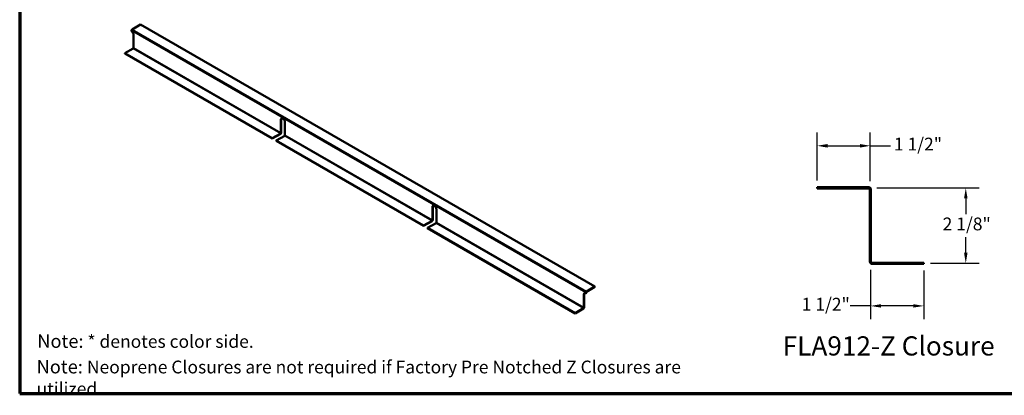
# Model space of a CAD drawing. Units: inches. Extents: x 4 to 250, y 4 to 160.
# Drawn here: x 4 to 143, y 4 to 57 of the extents above; entities that cross this region are included whole.
import ezdxf

# ---------------------------------------------------------------- set-up
doc = ezdxf.new("R2010")
doc.units = ezdxf.units.IN
doc.header["$LTSCALE"] = 15
doc.header["$MEASUREMENT"] = 0
for name, color, linetype, lineweight in [('Border (ANSI)', 7, 'Continuous', 70), ('Dimension (ANSI)', 7, 'Continuous', 25), ('Symbol (ANSI)', 7, 'Continuous', 25), ('Visible (ANSI)', 7, 'Continuous', 50), ('Visible Narrow (ANSI)', 7, 'Continuous', 35)]:
    doc.layers.add(name, color=color, linetype=linetype, lineweight=lineweight)
doc.styles.add('Label Text (ANSI)', font='tahoma.ttf')
doc.styles.add('Note Text (ANSI)', font='tahoma.ttf')
doc.dimstyles.new('Architectural (ANSI)', dxfattribs={"dimscale": 15, "dimtxt": 0.12, "dimasz": 0.098425, "dimexe": 0.125, "dimexo": 0.0625, "dimgap": 0.031496, "dimtad": 0, "dimtih": 1, "dimtoh": 1, "dimdec": 4, "dimrnd": 1e-08, "dimzin": 3, "dimdsep": 46, "dimlunit": 4, "dimtxsty": 'Note Text (ANSI)', "dimcen": 0.09, "dimdle": 0.393701, "dimclrd": 256, "dimclre": 256, "dimclrt": 256, "dimadec": 0, "dimazin": 3, "dimtfac": 1, "dimtofl": 0, "dimtmove": 0, "dimatfit": 3, "dimfxl": 1, "dimfrac": 2, "dimtolj": 1, "dimtzin": 12, "dimlwd": -1, "dimlwe": -1, "dimarcsym": 0})

# ---------------------------------------------------------------- blocks, each defined once
blk = doc.blocks.new('Borders ATAS A Border')
at = {"layer": 'Border (ANSI)'}
for p, q in [((0.3, 10.7), (0.3, 0.3)), ((0.3, 0.3), (16.7, 0.3))]:
    blk.add_line(p, q, dxfattribs=at)
blk = doc.blocks.new('*D12')
at = {"layer": 'Defpoints', "color": 0, "transparency": 16777216}
for p in [(124.09, 22.84), (131.58, 22.75), (131.58, 16.84)]:
    blk.add_point(p, dxfattribs=at)
at = {"layer": 'Dimension (ANSI)', "transparency": 16777216}
for p, q in [((124.09, 21.9), (124.09, 14.97)), ((131.58, 21.81), (131.58, 14.97)), ((124.09, 16.84), (121.25, 16.84)), ((130.1, 16.84), (125.57, 16.84))]:
    blk.add_line(p, q, dxfattribs=at)
for points in [[(125.57, 17.09), (125.57, 16.6), (124.09, 16.84)], [(130.1, 17.09), (130.1, 16.6), (131.58, 16.84)]]:
    blk.add_solid(points, dxfattribs=at)
at = {"layer": 'Dimension (ANSI)', "transparency": 16777216, "insert": (114.42, 17.98), "char_height": 1.8, "attachment_point": 1, "style": 'Note Text (ANSI)'}
blk.add_mtext('\\A1;1 1/2"', dxfattribs=at)
blk = doc.blocks.new('*D13')
at = {"layer": 'Defpoints', "color": 0, "transparency": 16777216}
for p in [(116.58, 39.36), (116.58, 33.53), (124.06, 33.44)]:
    blk.add_point(p, dxfattribs=at)
at = {"layer": 'Dimension (ANSI)', "transparency": 16777216}
for p, q in [((116.58, 34.47), (116.58, 41.23)), ((124.06, 34.38), (124.06, 41.23)), ((118.05, 39.36), (122.59, 39.36)), ((124.06, 39.36), (126.9, 39.36))]:
    blk.add_line(p, q, dxfattribs=at)
for points in [[(118.05, 39.61), (118.05, 39.11), (116.58, 39.36)], [(122.59, 39.61), (122.59, 39.11), (124.06, 39.36)]]:
    blk.add_solid(points, dxfattribs=at)
at = {"layer": 'Dimension (ANSI)', "transparency": 16777216, "insert": (127.38, 40.5), "char_height": 1.8, "attachment_point": 1, "style": 'Note Text (ANSI)'}
blk.add_mtext('\\A1;1 1/2"', dxfattribs=at)
blk = doc.blocks.new('*D14')
at = {"layer": 'Defpoints', "color": 0, "transparency": 16777216}
for p in [(124.06, 33.44), (131.58, 22.83), (137.48, 22.83)]:
    blk.add_point(p, dxfattribs=at)
at = {"layer": 'Dimension (ANSI)', "transparency": 16777216}
for p, q in [((125, 33.44), (139.36, 33.44)), ((137.48, 31.96), (137.48, 29.74)), ((137.48, 24.31), (137.48, 26.53)), ((132.51, 22.83), (139.36, 22.83))]:
    blk.add_line(p, q, dxfattribs=at)
for points in [[(137.24, 31.96), (137.73, 31.96), (137.48, 33.44)], [(137.24, 24.31), (137.73, 24.31), (137.48, 22.83)]]:
    blk.add_solid(points, dxfattribs=at)
at = {"layer": 'Dimension (ANSI)', "transparency": 16777216, "insert": (134.23, 29.27), "char_height": 1.8, "attachment_point": 1, "style": 'Note Text (ANSI)'}
blk.add_mtext('\\A1;2 1/8"', dxfattribs=at)

msp = doc.modelspace()

# ---------------------------------------------------------------- linework, layer by layer
at = {"layer": 'Visible (ANSI)'}
for p, q in [((20.22413, 55.4707), (20.22413, 55.59195)), ((20.30559, 55.73304), (21.49693, 56.42085)), ((21.49693, 56.42085), (85.344, 19.55873)), ((20.50415, 53.13829), (20.50415, 54.9857)), ((19.27209, 52.37993), (20.46342, 53.06775)), ((19.27209, 52.37993), (39.99442, 40.41589)), ((19.27209, 52.37993), (19.27209, 52.3329)), ((19.27209, 52.3329), (39.99442, 40.36886)), ((41.22648, 43.02166), (41.22648, 41.17425)), ((41.26721, 41.19777), (41.26721, 43.04517)), ((41.78651, 40.85092), (41.78651, 42.69832)), ((39.99442, 40.41589), (41.18575, 41.10371)), ((39.99442, 40.36886), (41.18575, 41.05668)), ((39.99442, 40.41589), (39.99442, 40.36886)), ((40.55444, 40.09256), (41.74578, 40.78037)), ((40.55444, 40.09256), (61.27677, 28.12851)), ((40.55444, 40.09256), (40.55444, 40.04553)), ((40.55444, 40.04553), (61.27677, 28.08148)), ((62.50884, 30.73428), (62.50884, 28.88688)), ((62.54957, 28.91039), (62.54957, 30.7578)), ((63.06887, 28.56354), (63.06887, 30.41095)), ((61.27677, 28.12851), (62.46811, 28.81633)), ((61.27677, 28.08148), (62.46811, 28.7693)), ((61.27677, 28.12851), (61.27677, 28.08148)), ((61.8368, 27.80518), (63.02814, 28.493)), ((61.8368, 27.80518), (82.55913, 15.84114)), ((61.8368, 27.80518), (61.8368, 27.75815)), ((61.8368, 27.75815), (82.55913, 15.79411)), ((85.344, 19.55873), (84.15267, 18.87091)), ((85.344, 19.5117), (84.15267, 18.82388)), ((85.344, 19.5117), (85.344, 19.55873)), ((83.7912, 18.4469), (83.7912, 16.5995)), ((83.83192, 16.62301), (83.83192, 18.47042)), ((84.07121, 18.72982), (84.07121, 18.60857)), ((84.11194, 18.63209), (84.07121, 18.60857)), ((84.11194, 18.63209), (84.11194, 18.75334)), ((82.55913, 15.84114), (83.75047, 16.52895)), ((82.55913, 15.79411), (83.75047, 16.48192)), ((82.55913, 15.84114), (82.55913, 15.79411))]:
    msp.add_line(p, q, dxfattribs=at)
at = {"layer": 'Visible (ANSI)', "color": 1, "true_color": 0xff0000}
for p, q in [((123.83653, 33.53374), (116.57653, 33.53374)), ((116.57653, 33.37374), (116.57653, 33.53374)), ((123.83653, 33.37374), (116.57653, 33.37374)), ((123.99653, 23.06874), (123.99653, 33.21374)), ((124.15653, 23.06874), (124.15653, 33.21374)), ((131.57653, 22.90874), (124.31653, 22.90874)), ((131.57653, 22.74874), (124.31653, 22.74874)), ((131.57653, 22.74874), (131.57653, 22.90874))]:
    msp.add_line(p, q, dxfattribs=at)
for centre, radius, start, end in [((123.83653, 33.21374), 0.32, 0, 90), ((123.83653, 33.21374), 0.16, 0, 90), ((124.31653, 23.06874), 0.32, 180, 270), ((124.31653, 23.06874), 0.16, 180, 270)]:
    msp.add_arc(centre, radius, start, end, dxfattribs=at)
at = {"layer": 'Visible (ANSI)'}
for centre, major_axis, start_param, end_param in [((20.30559, 55.63898), (0.0576, 0.09977), 0.785398163, 2.35619449), ((20.22413, 55.14736), (-0.198, 0.34295), 3.926990817, 5.497787144), ((20.46342, 53.11478), (0.0288, 0.04988), 3.926990817, 5.497787144), ((41.50649, 42.85999), (-0.198, 0.34295), 3.926990817, 7.068583471), ((41.54722, 42.8835), (-0.198, 0.34295), 0.103034101, 0.785398163), ((41.18575, 41.15074), (0.0576, 0.09977), 3.926990817, 5.497787144), ((41.18575, 41.15074), (0.0288, 0.04988), 3.926990817, 5.497787144), ((41.74578, 40.8274), (0.0288, 0.04988), 3.926990817, 5.497787144), ((62.78885, 30.57261), (-0.198, 0.34295), 3.926990817, 7.068583471), ((62.82958, 30.59613), (-0.198, 0.34295), 0.103034101, 0.785398163), ((62.46811, 28.86336), (0.0576, 0.09977), 3.926990817, 5.497787144), ((62.46811, 28.86336), (0.0288, 0.04988), 3.926990817, 5.497787144), ((63.02814, 28.54003), (0.0288, 0.04988), 3.926990817, 5.497787144), ((84.07121, 18.28524), (-0.198, 0.34295), 5.497787144, 7.068583471), ((84.11194, 18.30875), (-0.198, 0.34295), 0.103034101, 0.785398163), ((84.15267, 18.77685), (-0.0576, -0.09977), 3.926990817, 5.497787144), ((84.15267, 18.77685), (-0.0288, -0.04988), 3.926990817, 5.497787144), ((83.75047, 16.57598), (0.0576, 0.09977), 3.926990817, 5.497787144), ((83.75047, 16.57598), (0.0288, 0.04988), 3.926990817, 5.497787144)]:
    msp.add_ellipse(centre, major_axis=major_axis, ratio=0.577350269, start_param=start_param, end_param=end_param, dxfattribs=at)
at = {"layer": 'Visible Narrow (ANSI)'}
for p, q in [((84.07121, 18.72982), (20.22413, 55.59195)), ((20.30559, 55.73304), (84.15267, 18.87091)), ((41.18575, 41.10371), (20.46342, 53.06775)), ((20.50415, 53.13829), (41.22648, 41.17425)), ((41.26721, 43.04517), (41.22648, 43.02166)), ((41.18575, 41.05668), (41.18575, 41.10371)), ((41.22648, 41.17425), (41.26721, 41.19777)), ((62.46811, 28.81633), (41.74578, 40.78037)), ((41.78651, 40.85092), (62.50884, 28.88688)), ((62.54957, 30.7578), (62.50884, 30.73428)), ((62.46811, 28.7693), (62.46811, 28.81633)), ((62.50884, 28.88688), (62.54957, 28.91039)), ((83.75047, 16.52895), (63.02814, 28.493)), ((63.06887, 28.56354), (83.7912, 16.5995)), ((83.83192, 18.47042), (83.7912, 18.4469)), ((84.11194, 18.75334), (84.07121, 18.72982)), ((84.15267, 18.87091), (84.15267, 18.82388)), ((83.7912, 16.5995), (83.83192, 16.62301)), ((83.75047, 16.48192), (83.75047, 16.52895))]:
    msp.add_line(p, q, dxfattribs=at)

# ---------------------------------------------------------------- block references
at = {"xscale": 15, "yscale": 15, "zscale": 15}
msp.add_blockref('Borders ATAS A Border', (0, 0), dxfattribs=at)

# ---------------------------------------------------------------- texts
at = {"layer": 'Symbol (ANSI)', "attachment_point": 1, "style": 'Note Text (ANSI)'}
for s, insert, char_height, width in [('{\\fTahoma|b1|i0;\\H1.8750;Note:\\fTahoma|b0|i0;\\H1.8000; * denotes color side.}', (6.97878, 12.82072), 1.8, 30.568152), ('{\\fTahoma|b1|i0;\\H1.8750;Note: \\fTahoma|b0|i0;\\H1.8000;Neoprene Closures are not required if Factory Pre Notched Z Closures are utilized.}', (6.88389, 9.22405), 1.80000002, 97.4404964)]:
    msp.add_mtext(s, dxfattribs=dict(at, insert=insert, char_height=char_height, width=width))
at = {"layer": 'Symbol (ANSI)', "insert": (111.74707, 9.02268), "char_height": 2.6999999, "attachment_point": 7, "style": 'Label Text (ANSI)'}
msp.add_mtext('FLA912-Z Closure', dxfattribs=at)

# ---------------------------------------------------------------- dimensions: what is measured, and where the dimension line sits
at = {"layer": 'Dimension (ANSI)'}
for base, p2, angle, override, picture, middle in [((116.57653, 39.35926), (116.57653, 33.53374), 180, {"dimtih": 0, "dimtoh": 0, "dimdec": 4, "dimlfac": 0.2, "dimtp": 0, "dimtm": 0, "dimtdec": 2, "dimatfit": 2}, '*D13', (130.55411, 39.35926)), ((137.48204, 22.82874), (131.57653, 22.82874), 90, {"dimdec": 4, "dimlfac": 0.2, "dimtp": 0, "dimtm": 0, "dimtdec": 2, "dimatfit": 1}, '*D14', (137.48204, 28.13438))]:
    dim = msp.add_linear_dim(base=base, p1=(124.0628, 33.44002), p2=p2, angle=angle, dimstyle='Architectural (ANSI)', override=override, dxfattribs=at)
    dim.commit()
    dim.dimension.update_dxf_attribs({"geometry": picture, "text_midpoint": middle, "dimtype": 160})
dim = msp.add_linear_dim(base=(131.57653, 16.84323), p1=(124.09025, 22.84247), p2=(131.57653, 22.74874), dimstyle='Architectural (ANSI)', override={"dimtih": 0, "dimtoh": 0, "dimdec": 4, "dimlfac": 0.2, "dimtp": 0, "dimtm": 0, "dimtdec": 2, "dimatfit": 2}, dxfattribs=at)
dim.commit()
dim.dimension.update_dxf_attribs({"geometry": '*D12', "text_midpoint": (117.59894, 16.84323), "dimtype": 160})

doc.saveas('drawing.dxf')
